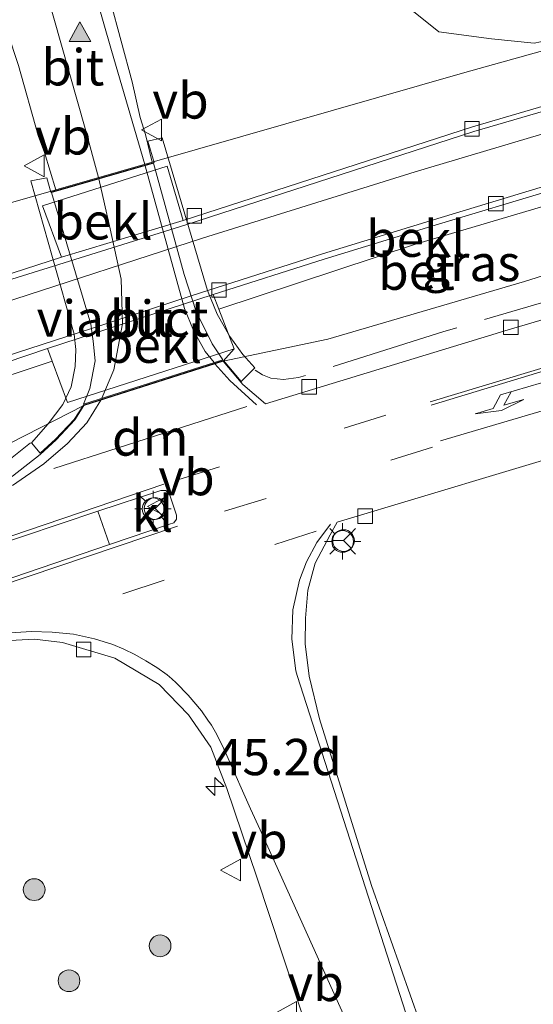
# Model space of a CAD drawing. Units: metres. Extents: x 189991 to 195168, y 549998 to 556253.
# Drawn here: x 192207 to 192242, y 551812 to 551880 of the extents above; entities that cross this region are included whole.
import ezdxf
from ezdxf.enums import TextEntityAlignment as Align

# ---------------------------------------------------------------- set-up
doc = ezdxf.new("R2010")
doc.units = ezdxf.units.M
doc.linetypes.add('IE-TERREINAFSCHEIDING', pattern=[10, 8, -2])
doc.linetypes.add('VW-3-9_STREEP', pattern=[12, 3, -9])
doc.layers.get('0').update_dxf_attribs({"lineweight": 25})
for name, color, linetype, lineweight in [('B-ME-AM-KILOMETR-S-B1', 7, 'Continuous', 18), ('B-ME-GR-BOOM-S-B1', 93, 'Continuous', 18), ('B-ME-GW-KRUINLIJN-L-B1', 93, 'Continuous', 18), ('B-ME-GW-TEENLIJN-L-B1', 93, 'Continuous', 18), ('B-ME-IE-GRASLAND-GV-B6', 93, 'Continuous', 18), ('B-ME-IE-GRONDWERKLIJN-GROND_NIETINGERICHT-GV-B6', 253, 'Continuous', 18), ('B-ME-IE-MEUBILAIR_WEGMEUBILAIR-LICHTMAST-S-B1', 8, 'Continuous', 18), ('B-ME-IE-TERREINAFSCHEIDING-RASTERHEKWERK-L-B1', 8, 'IE-TERREINAFSCHEIDING', 18), ('B-ME-KW-VIADUCT-GV-B7', 173, 'Continuous', 18), ('B-ME-OB-BEKLEDING-GV-B6', 253, 'Continuous', 18), ('B-ME-VH-VERH_SOORT-BETON-OVERIG-GV-B6', 8, 'IE-TERREINAFSCHEIDING-NATUURLIJK-HOUTWAL', 18), ('B-ME-VH-VERH_SOORT-BITUMEN-GV-B6', 8, 'IE-TERREINAFSCHEIDING-NATUURLIJK-HOUTWAL', 18), ('B-ME-VH-VERH_SOORT-BITUMEN-GV-B7', 8, 'Continuous', 18), ('B-ME-VH-VERH_SOORT-KLINKERS-GV-B6', 8, 'IE-TERREINAFSCHEIDING-NATUURLIJK-HOUTWAL', 18), ('B-ME-VV-KOLK-S-B1', 8, 'Continuous', 18), ('B-ME-VW-MARKERING-39STREEP-015-L-B1', 255, 'VW-3-9_STREEP', 18), ('B-ME-VW-MARKERING-DRIEHOEK-L-B1', 7, 'VW-HAAIETAND70-R-B', 18), ('B-ME-VW-MARKERING-PIJLLI750-S-B1', 7, 'Continuous', 18), ('B-ME-VW-MARKERING-STREEP-015-L-B1', 7, 'Continuous', 18), ('B-ME-VW-MARKERING-STREEP-015-L-B2', 7, 'Continuous', 18), ('B-ME-VW-MARKERING-VLAKMARK-S-B1', 7, 'Continuous', 18), ('B-ME-VW-MEUBILAIR_WEGMEUBILAIR-RONA-S-B1', 8, 'Continuous', 18), ('B-ME-VW-MEUBILAIR_WEGMEUBILAIR-VERKEERSBORD-S-B1', 8, 'Continuous', 18)]:
    doc.layers.add(name, color=color, linetype=linetype, lineweight=lineweight)
doc.styles.add('NLCS-ISO', font='NLCS-ISO.TTF')
doc.linetypes.add('IE-TERREINAFSCHEIDING-NATUURLIJK-HOUTWAL', pattern='A,7,-1.5,[67,NLCS.SHX,S=0.75,R=45,X=0,Y=0],-1.5,7,-1.5,[70,NLCS.SHX,S=0.75,R=0,X=0,Y=0],-1.5', length=20)
doc.linetypes.add('VW-HAAIETAND70-R-B', pattern='A,0,-0.5,[153,NLCS.SHX,S=1,R=180,X=-0.375,Y=0],-0.5', length=1)

# ---------------------------------------------------------------- blocks, each defined once
blk = doc.blocks.new('hecto')
for p, q in [((0, 0.625), (-0.625, 0)), ((0, -0.625), (0, 0.625)), ((-0.625, 0), (0.625, 0)), ((0.625, 0), (0, -0.625))]:
    blk.add_line(p, q)
blk = doc.blocks.new('verfsymbol')
for color in [252, 253]:
    blk.add_hatch(color=color).paths.add_polyline_path([(0.75, -0.625), (0, 0.75), (-0.75, -0.625)])
blk.add_lwpolyline([(0.75, -0.625), (0, 0.75), (-0.75, -0.625)], close=True)
blk = doc.blocks.new('pijll')
for p, q in [((5.7, 1.05, 0.1), (4, 0.75, 0.1)), ((4, 0.75, 0.1), (5.45, 0.75, 0.1)), ((5.45, 0.75, 0.1), (4.7, 0, 0.1)), ((6.2, 0.75, 0.1), (5.45, 0, 0.1)), ((7.5, 0.75, 0.1), (5.7, 1.05, 0.1)), ((7.5, 0.75, 0.1), (6.2, 0.75, 0.1)), ((0, 0, 0.1), (5.45, 0, 0.1))]:
    blk.add_line(p, q)
blk = doc.blocks.new('boom')
h = blk.add_hatch(color=256)
edge = h.paths.add_edge_path()
edge.add_arc((0, 0), 0.75, 0, 360)
blk.add_circle((0, 0), 0.75)
blk = doc.blocks.new('lantaarnpaal')
for p, q in [((-0.884, 0.884), (-0.53, 0.53)), ((0, 0.75), (0, 1.25)), ((0.53, 0.53), (0.884, 0.884)), ((-0.75, 0), (-1.25, 0)), ((0.75, 0), (1.25, 0)), ((-0.53, -0.53), (-0.884, -0.884)), ((0.53, -0.53), (0.884, -0.884)), ((0, -0.75), (0, -1.25))]:
    blk.add_line(p, q)
blk.add_circle((0, 0), 0.75)
blk = doc.blocks.new('kolk')
blk.add_lwpolyline([(-0.5, -0.5), (0.5, -0.5), (0.5, 0.5), (-0.5, 0.5)], close=True)
blk = doc.blocks.new('verkeersbord')
for p, q in [((0, 0.75), (-0.75, -0.625)), ((0.75, -0.625), (0, 0.75)), ((-0.75, -0.625), (0.75, -0.625))]:
    blk.add_line(p, q)
blk = doc.blocks.new('wegwijzer')
for q in [(0, 0.75), (-0.53, -0.53), (0.53, -0.53)]:
    blk.add_line((0, 0), q)
blk.add_circle((0, 0), 0.75)

msp = doc.modelspace()

# ---------------------------------------------------------------- linework, layer by layer
at = {"layer": 'B-ME-GW-KRUINLIJN-L-B1'}
for points in [[(192255.081, 551867.341, 0.012), (192253.105, 551866.118, 0.31), (192250.88, 551865.173, 0.366), (192241.344, 551862.167, 0.431), (192227.77, 551858.202, 0.472), (192220.567, 551856.672, 0.299)], [(192134.537, 551825.033, 0.303), (192141.107, 551826.973, 0.38), (192159.499, 551834.287, 0.475), (192184.153, 551843.225, 0.481), (192204.864, 551850.513, 0.507), (192210.969, 551853.615, 0.326)]]:
    msp.add_polyline3d(points, dxfattribs=at)
at = {"layer": 'B-ME-GW-TEENLIJN-L-B1'}
msp.add_polyline3d([(192248.118, 551879.854, 0.228), (192242.005, 551878.583, 0.122), (192239.066, 551878.882, 0.365), (192235.44, 551879.358, 0.56), (192233.566, 551880.857, 0.756), (192231.218, 551884.479, 0.7), (192230.348, 551889.299, 1.018), (192228.868, 551895.089, 0.913)], dxfattribs=at)
at = {"layer": 'B-ME-IE-GRASLAND-GV-B6'}
for points in [[(192248.118, 551879.854, 0.228), (192242.005, 551878.583, 0.122), (192239.066, 551878.882, 0.365), (192235.44, 551879.358, 0.56), (192233.566, 551880.857, 0.756), (192231.218, 551884.479, 0.7), (192230.348, 551889.299, 1.018), (192228.868, 551895.089, 0.913), (192243.247, 551899.024, 6.272), (192245.025, 551889.654, 6.036), (192245.386, 551888.913, 6.228), (192248.118, 551879.854, 0.228)], [(192248.118, 551879.854, 0.228), (192248.184, 551879.616, 0.225), (192237.234, 551876.553, 0.064), (192215.661, 551870.376, 0.07), (192215.206, 551872.293, 0.042), (192214.834, 551873.458, 0.044), (192214.296, 551875.904, 0.027), (192212.77, 551881.504, -0.039), (192211.306, 551886.286, -0.004), (192210.293, 551890.001, -0.001), (192228.868, 551895.089, 0.913), (192230.348, 551889.299, 1.018), (192231.218, 551884.479, 0.7), (192233.566, 551880.857, 0.756), (192235.44, 551879.358, 0.56), (192239.066, 551878.882, 0.365), (192242.005, 551878.583, 0.122), (192248.118, 551879.854, 0.228)], [(192313.256, 551880.178, 0.011), (192292.953, 551874.299, -0.122), (192269.927, 551867.579, -0.041), (192240.201, 551858.823, 0.188), (192223.49, 551853.743, 0.305), (192221.927, 551855.058, 0.283), (192220.567, 551856.672, 0.299), (192227.77, 551858.202, 0.472), (192241.344, 551862.167, 0.431), (192250.88, 551865.173, 0.366), (192253.105, 551866.118, 0.31), (192255.081, 551867.341, 0.012), (192255.705, 551864.932, -0.008), (192255.862, 551864.605, 0.475), (192280.824, 551871.937, 0.312), (192280.695, 551872.267, -0.012)], [(192206.447, 551877.027, 0.064), (192207.823, 551872.22, 0.066), (192208.24, 551871.055, 0.058), (192209.02, 551868.474, 0.059), (192199.38, 551865.714, 0.069)], [(192221.326, 551857.531, -0.467), (192220.265, 551860.268, -2.395), (192233.832, 551864.736, -2.661), (192252.284, 551870.2, -2.671), (192253.115, 551867.259, -0.43), (192253.322, 551866.89, 0.006), (192255.081, 551867.341, 0.012), (192253.105, 551866.118, 0.31), (192250.88, 551865.173, 0.366), (192241.344, 551862.167, 0.431), (192227.77, 551858.202, 0.472), (192220.567, 551856.672, 0.299), (192221.326, 551857.531, -0.467)], [(192235.445, 551807.3984, 0.1078), (192230.8, 551820.57, 0.152), (192227.201, 551832.034, 0.051), (192226.489, 551834.982, 0.147), (192226.213, 551837.212, 0.187), (192226.246, 551838.968, 0.232), (192226.412, 551840.907, 0.271), (192226.916, 551842.77, 0.298), (192227.934, 551844.712, 0.369), (192228.431, 551845.577, 0.348), (192245.862, 551850.822, 0.182), (192258.69, 551854.377, 0.206), (192272.603, 551858.468, 0.09), (192289.413, 551863.369, 0.031), (192298.379, 551866.205, -0.088)], [(192134.537, 551825.033, 0.303), (192141.107, 551826.973, 0.38), (192159.499, 551834.287, 0.475), (192184.153, 551843.225, 0.481), (192204.864, 551850.513, 0.507), (192210.969, 551853.615, 0.326), (192210.334, 551852.631, 0.249), (192209.047, 551851.26, 0.272), (192207.949, 551850.259, 0.304), (192206.05, 551848.751, 0.238), (192204.208, 551847.69, 0.271), (192202.7, 551847.067, 0.217), (192182.391, 551839.939, 0.285), (192159.022, 551831.238, 0.278), (192144.26, 551825.494, 0.225), (192141.939, 551824.67, 0.229), (192139.109, 551824.307, 0.206), (192136.257, 551824.593, 0.309), (192134.537, 551825.033, 0.303)], [(192212.732, 551844.046, 0.444), (192203.211, 551840.824, 0.408), (192185.521, 551834.568, 0.364), (192168.28, 551828.124, 0.38), (192149.707, 551820.866, 0.373), (192141.064, 551817.248, 0.445), (192139.914, 551819.948, 0.485), (192152.23, 551824.909, 0.397), (192162.346, 551828.745, 0.391), (192172.832, 551832.684, 0.431), (192185.368, 551837.185, 0.445), (192201.511, 551842.855, 0.427), (192211.918, 551846.338, 0.48), (192212.732, 551844.046, 0.444)], [(192204.608, 551837.374, 0.385), (192207.567, 551837.529, 0.34), (192209.49, 551837.31, 0.327), (192213.091, 551836.231, 0.34), (192216.162, 551834.418, 0.295), (192218.176, 551832.32, 0.209), (192219.726, 551830.094, 0.183), (192220.824, 551827.239, 0.111), (192222.8841, 551821.1296, 0.2127), (192228.2225, 551805.03, 0.332), (192231.5718, 551795.592, 0.338), (192245.6239, 551758.1006, 0.7624), (192257.3012, 551730.421, 1.1953), (192261.3618, 551721.1729, 1.4076), (192278.5983, 551684.7106, 2.2564), (192283.5055, 551675.0686, 2.4654), (192292.5079, 551657.7829, 2.7483), (192308.1717, 551629.7466, 3.1815), (192313.0333, 551621.5779, 3.2823), (192312.9702, 551620.7621, 3.4138), (192328.9151, 551594.6419, 3.5521), (192334.4541, 551586.0385, 3.595), (192350.8725, 551560.1575, 3.536)]]:
    msp.add_polyline3d(points, dxfattribs=at)
at = {"layer": 'B-ME-IE-GRONDWERKLIJN-GROND_NIETINGERICHT-GV-B6'}
msp.add_polyline3d([(192197.777, 551852.999, -2.681), (192208.778, 551856.676, -2.489), (192209.834, 551853.837, -0.503), (192221.326, 551857.531, -0.467), (192220.567, 551856.672, 0.299), (192210.969, 551853.615, 0.326), (192204.864, 551850.513, 0.507)], dxfattribs=at)
at = {"layer": 'B-ME-IE-TERREINAFSCHEIDING-RASTERHEKWERK-L-B1'}
for points in [[(192362.101, 551897.57, 0.209), (192361.516, 551896.34, 0.206), (192360.855, 551895.545, 0.247), (192359.902, 551895.035, 0.185), (192323.752, 551884.458, 0.044), (192280.824, 551871.937, 0.312), (192255.862, 551864.605, 0.475), (192235.777, 551858.72, 0.4), (192225.761, 551855.547, 0.315), (192224.734, 551855.402, 0.376), (192223.851, 551855.51, 0.377), (192223.282, 551855.735, 0.387), (192222.771, 551856.063, 0.41)], [(192207.292, 551851.056, 0.273), (192205.668, 551849.756, 0.361), (192203.074, 551848.35, 0.32), (192201.61, 551847.828, 0.343), (192166.783, 551835.465, 0.305), (192143.292, 551826.271, 0.047), (192141.085, 551825.674, 0.145), (192139.524, 551825.563, 0.223)]]:
    msp.add_polyline3d(points, dxfattribs=at)
at = {"layer": 'B-ME-KW-VIADUCT-GV-B7'}
msp.add_polyline3d([(192216.371, 551872.06, 0.282), (192219.484, 551861.541, 0.424), (192220.162, 551859.913, 0.408), (192221.03, 551858.369, 0.315), (192221.927, 551857.129, 0.35), (192222.752, 551856.215, 0.329), (192221.813, 551855.271, 0.307), (192220.584, 551856.73, 0.299), (192210.937, 551853.657, 0.326), (192210.294, 551852.662, 0.249), (192209.012, 551851.296, 0.272), (192207.954, 551850.331, 0.304), (192207.358, 551851.055, 0.273), (192208.511, 551852.369, 0.324), (192209.519, 551853.683, 0.339), (192210.078, 551854.909, 0.361), (192210.369, 551856.313, 0.335), (192210.412, 551857.468, 0.254), (192210.29, 551858.53, 0.277), (192207.312, 551869.102, 0.136), (192208.404, 551869.291, 0.181), (192208.676, 551868.324, 0.068), (192215.801, 551870.364, 0.245), (192215.376, 551871.834, 0.215), (192216.371, 551872.06, 0.282)], dxfattribs=at)
at = {"layer": 'B-ME-OB-BEKLEDING-GV-B6'}
for points in [[(192250.453, 551876.534, -2.988), (192237.755, 551872.819, -3.052), (192217.802, 551866.37, -3.03), (192216.715, 551870.11, -0.43), (192208.102, 551867.373, -0.545), (192209.411, 551863.834, -3.03), (192203.527, 551861.931, -3.021), (192189.075, 551857.022, -3.031), (192164.956, 551848.185, -2.968), (192136.631, 551836.982, -2.971), (192126.485, 551832.576, -2.915), (192126.145, 551833.5, -2.441), (192133.254, 551836.48, -2.412), (192160.613, 551847.467, -2.436), (192184.167, 551856.183, -2.454), (192200.395, 551861.829, -2.515), (192199.38, 551865.714, 0.069), (192209.02, 551868.474, 0.059), (192215.661, 551870.376, 0.07), (192237.234, 551876.553, 0.064), (192248.184, 551879.616, 0.225), (192248.274, 551879.301, 0.225), (192249.489, 551879.654, 0.213), (192250.453, 551876.534, -2.988)], [(192220.265, 551860.268, -2.395), (192219.877, 551861.269, -3.1), (192227.528, 551863.689, -3.1), (192234.937, 551865.962, -3.052), (192243.523, 551868.552, -3.074), (192252.024, 551871.036, -3.105), (192252.284, 551870.2, -2.671), (192233.832, 551864.736, -2.661), (192220.265, 551860.268, -2.395)], [(192209.411, 551863.834, -3.03), (192208.102, 551867.373, -0.545), (192216.715, 551870.11, -0.43), (192217.802, 551866.37, -3.03), (192209.411, 551863.834, -3.03)], [(192221.326, 551857.531, -0.467), (192209.834, 551853.837, -0.503), (192208.778, 551856.676, -2.489), (192208.454, 551857.549, -3.1), (192219.877, 551861.269, -3.1), (192220.265, 551860.268, -2.395), (192221.326, 551857.531, -0.467)], [(192208.778, 551856.676, -2.489), (192197.777, 551852.999, -2.681), (192181.353, 551847.141, -2.69), (192180.891, 551847.931, -3.068), (192192.366, 551852.105, -3.134), (192199.897, 551854.665, -3.145), (192208.454, 551857.549, -3.1), (192208.778, 551856.676, -2.489)]]:
    msp.add_polyline3d(points, dxfattribs=at)
at = {"layer": 'B-ME-VH-VERH_SOORT-BETON-OVERIG-GV-B6'}
for points in [[(192203.527, 551861.931, -3.021), (192209.411, 551863.834, -3.03), (192217.802, 551866.37, -3.03), (192237.755, 551872.819, -3.052), (192250.453, 551876.534, -2.988), (192279.144, 551884.929, -2.975), (192291.895, 551888.577, -3.133), (192316.628, 551895.676, -3.166), (192337.964, 551901.868, -3.208), (192362.495, 551908.995, -3.139), (192371.123, 551911.505, -3.066), (192387.296, 551916.191, -2.38), (192406.193, 551921.685, -1.43), (192424.748, 551927.011, -0.411), (192433.646, 551929.584, 0.088)], [(192433.646, 551929.584, 0.088), (192433.752, 551929.219, 0.088), (192424.853, 551926.645, -0.411), (192406.299, 551921.319, -1.43), (192393.769, 551917.677, -2.06), (192381.197, 551914.029, -2.672), (192365.005, 551909.329, -3.118), (192351.345, 551905.356, -3.234), (192327.487, 551898.432, -3.187), (192306.344, 551892.295, -3.145), (192281.579, 551885.245, -3.125), (192260.45, 551879.081, -3.104), (192237.832, 551872.483, -3.081), (192218, 551866.061, -3.05), (192204.878, 551861.988, -3.04)], [(192435.851, 551924.169, -0.029), (192394.081, 551912.101, -2.254), (192376.858, 551907.115, -2.717), (192362.003, 551902.814, -3.116), (192354.065, 551900.516, -3.329), (192293.514, 551883.033, -3.152), (192280.816, 551879.359, -3.206), (192271.426, 551876.642, -3.117), (192252.272, 551871.108, -3.082), (192252.024, 551871.036, -3.105), (192243.523, 551868.552, -3.074), (192234.937, 551865.962, -3.052), (192227.528, 551863.689, -3.1), (192219.877, 551861.269, -3.1), (192208.454, 551857.549, -3.1), (192199.897, 551854.665, -3.145)], [(192204.601, 551856.694, -3.1), (192211.493, 551858.926, -3.1), (192218.429, 551861.201, -3.1), (192227.413, 551864.058, -3.1), (192234.824, 551866.332, -3.052), (192243.413, 551868.923, -3.074), (192252.164, 551871.48, -3.082), (192271.319, 551877.014, -3.117), (192293.406, 551883.405, -3.152), (192341.477, 551897.279, -3.292), (192381.121, 551908.805, -2.909), (192419.621, 551919.887, -0.868)], [(192381.641, 551912.486, -2.708), (192377.492, 551911.413, -2.877), (192373.393, 551910.228, -3.08), (192358.321, 551905.843, -3.182), (192324.49, 551895.971, -3.251), (192292.424, 551886.798, -3.152), (192270.338, 551880.407, -3.117), (192251.178, 551874.872, -3.082), (192233.796, 551869.711, -3.052), (192219.145, 551865.153, -3.08), (192205.294, 551860.654, -3.08), (192204.878, 551861.988, -3.04), (192218, 551866.061, -3.05), (192237.832, 551872.483, -3.081), (192260.45, 551879.081, -3.104), (192281.579, 551885.245, -3.125), (192306.344, 551892.295, -3.145), (192327.487, 551898.432, -3.187), (192351.345, 551905.356, -3.234), (192365.005, 551909.329, -3.118), (192381.197, 551914.029, -2.672), (192381.641, 551912.486, -2.708)]]:
    msp.add_polyline3d(points, dxfattribs=at)
at = {"layer": 'B-ME-VH-VERH_SOORT-BITUMEN-GV-B6'}
for points in [[(192205.294, 551860.654, -3.08), (192219.145, 551865.153, -3.08), (192233.796, 551869.711, -3.052), (192251.178, 551874.872, -3.082), (192270.338, 551880.407, -3.117), (192292.424, 551886.798, -3.152), (192324.49, 551895.971, -3.251), (192358.321, 551905.843, -3.182), (192373.393, 551910.228, -3.08), (192377.492, 551911.413, -2.877), (192381.641, 551912.486, -2.708), (192434.233, 551927.826, 0.041)], [(192419.621, 551919.887, -0.868), (192381.121, 551908.805, -2.909), (192341.477, 551897.279, -3.292), (192293.406, 551883.405, -3.152), (192271.319, 551877.014, -3.117), (192252.164, 551871.48, -3.082), (192243.413, 551868.923, -3.074), (192234.824, 551866.332, -3.052), (192227.413, 551864.058, -3.1), (192218.429, 551861.201, -3.1), (192211.493, 551858.926, -3.1), (192204.601, 551856.694, -3.1)], [(192209.02, 551868.474, 0.059), (192208.24, 551871.055, 0.058), (192207.823, 551872.22, 0.066), (192206.447, 551877.027, 0.064), (192204.884, 551881.779, 0.04), (192203.089, 551887.952, 0.067), (192210.293, 551890.001, -0.001), (192211.306, 551886.286, -0.004), (192212.77, 551881.504, -0.039), (192214.296, 551875.904, 0.027), (192214.834, 551873.458, 0.044), (192215.206, 551872.293, 0.042), (192215.661, 551870.376, 0.07), (192209.02, 551868.474, 0.059)], [(192206.05, 551848.751, 0.238), (192207.949, 551850.259, 0.304), (192209.047, 551851.26, 0.272), (192210.334, 551852.631, 0.249), (192210.969, 551853.615, 0.326), (192220.567, 551856.672, 0.299), (192221.927, 551855.058, 0.283), (192223.49, 551853.743, 0.305), (192240.201, 551858.823, 0.188), (192269.927, 551867.579, -0.041), (192292.953, 551874.299, -0.122), (192313.256, 551880.178, 0.011)], [(192298.379, 551866.205, -0.088), (192289.413, 551863.369, 0.031), (192272.603, 551858.468, 0.09), (192258.69, 551854.377, 0.206), (192245.862, 551850.822, 0.182), (192228.431, 551845.577, 0.348), (192227.934, 551844.712, 0.369), (192226.916, 551842.77, 0.298), (192226.412, 551840.907, 0.271), (192226.246, 551838.968, 0.232), (192226.213, 551837.212, 0.187), (192226.489, 551834.982, 0.147), (192227.201, 551832.034, 0.051), (192230.8, 551820.57, 0.152), (192235.445, 551807.3984, 0.1078)], [(192212.732, 551844.046, 0.444), (192216.866, 551845.445, 0.46), (192217.17, 551845.55, 0.469), (192217.343, 551845.802, 0.457), (192217.341, 551846.067, 0.485), (192216.867, 551847.513, 0.464), (192216.801, 551847.611, 0.472), (192216.605, 551847.768, 0.479), (192216.269, 551847.775, 0.47), (192211.918, 551846.338, 0.48), (192201.511, 551842.855, 0.427)], [(192203.211, 551840.824, 0.408), (192212.732, 551844.046, 0.444)], [(192357.9247, 551549.8974, 3.4566), (192335.05, 551586.4217, 3.5746), (192329.5108, 551595.0254, 3.5317), (192313.0333, 551621.5779, 3.2823), (192308.1717, 551629.7466, 3.1815), (192292.5079, 551657.7829, 2.7483), (192283.5055, 551675.0686, 2.4654), (192278.5983, 551684.7106, 2.2564), (192261.3618, 551721.1729, 1.4076), (192257.3012, 551730.421, 1.1953), (192245.6239, 551758.1006, 0.7624), (192231.5718, 551795.592, 0.338), (192228.2225, 551805.03, 0.332), (192222.8841, 551821.1296, 0.2127), (192220.824, 551827.239, 0.111), (192219.726, 551830.094, 0.183), (192218.176, 551832.32, 0.209), (192216.162, 551834.418, 0.295), (192213.091, 551836.231, 0.34), (192209.49, 551837.31, 0.327), (192207.567, 551837.529, 0.34), (192204.608, 551837.374, 0.385)]]:
    msp.add_polyline3d(points, dxfattribs=at)
at = {"layer": 'B-ME-VH-VERH_SOORT-BITUMEN-GV-B7'}
msp.add_polyline3d([(192220.537, 551856.767, 0.299), (192210.939, 551853.71, 0.326), (192211.381, 551854.787, 0.244), (192211.736, 551856.697, 0.278), (192211.608, 551858.043, 0.227), (192211.449, 551859.216, 0.243), (192208.739, 551868.29, 0.068), (192215.767, 551870.302, 0.245), (192217.873, 551862.638, 0.291), (192218.714, 551860.09, 0.25), (192219.806, 551857.871, 0.291), (192220.537, 551856.767, 0.299)], dxfattribs=at)
at = {"layer": 'B-ME-VH-VERH_SOORT-KLINKERS-GV-B6'}
msp.add_polyline3d([(192212.732, 551844.046, 0.444), (192211.918, 551846.338, 0.48), (192216.269, 551847.775, 0.47), (192216.605, 551847.768, 0.479), (192216.801, 551847.611, 0.472), (192216.867, 551847.513, 0.464), (192217.341, 551846.067, 0.485), (192217.343, 551845.802, 0.457), (192217.17, 551845.55, 0.469), (192216.866, 551845.445, 0.46), (192212.732, 551844.046, 0.444)], dxfattribs=at)
at = {"layer": 'B-ME-VW-MARKERING-39STREEP-015-L-B1'}
for p, q in [((192217.447, 551848.504, 0.357), (192233.909, 551853.61, 0.337)), ((192234.996, 551850.746, 0.313), (192218.447, 551845.664, 0.359))]:
    msp.add_line(p, q, dxfattribs=at)
msp.add_polyline3d([(192226.976, 551844.969, 0.348), (192216.494, 551841.596, 0.307), (192206.999, 551838.433, 0.258)], dxfattribs=at)
at = {"layer": 'B-ME-VW-MARKERING-DRIEHOEK-L-B1'}
msp.add_line((192222.193, 551853.554, 0.246), (192208.889, 551849.28, 0.265), dxfattribs=at)
at = {"layer": 'B-ME-VW-MARKERING-STREEP-015-L-B1'}
for p, q in [((192234.83, 551853.864, 0.315), (192244.767, 551856.88, 0.299)), ((192234.899, 551853.637, 0.315), (192244.836, 551856.653, 0.299))]:
    msp.add_line(p, q, dxfattribs=at)
for points in [[(192215.156, 551870.231, 0.069), (192212.875, 551878.059, 0.037), (192210.673, 551885.75, 0.041), (192209.519, 551889.781, 0.056)], [(192206.435, 551888.904, 0.118), (192208.354, 551882.184, 0.089), (192211.043, 551872.701, 0.088), (192211.975, 551869.321, 0.099)], [(192354.702, 551889.065, 0.004), (192314.694, 551877.352, 0.007), (192313.835, 551877.081, -0.005), (192312.725, 551876.684, -0.012), (192278.306, 551863.789, 0.205), (192235.545, 551851.18, 0.36)], [(192219.995, 551856.49, 0.212), (192221.025, 551855.337, 0.204), (192222.858, 551853.661, 0.265)], [(192212.135, 551853.987, 0.294), (192211.165, 551852.432, 0.241), (192209.833, 551851, 0.259), (192208.204, 551849.616, 0.28), (192206.036, 551848.118, 0.274)], [(192216.466, 551848.196, 0.338), (192189.622, 551839.099, 0.303), (192160.143, 551828.3, 0.325), (192135.64, 551818.553, 0.326)], [(192136.911, 551815.136, 0.336), (192159.691, 551824.495, 0.303), (192182.282, 551833.052, 0.336), (192205.053, 551841.164, 0.345), (192217.414, 551845.31, 0.364)], [(192227.9612, 551845.4593, 0.2309), (192227.0249, 551844.1839, 0.2112), (192226.317, 551842.8569, 0.1962), (192225.8262, 551841.5895, 0.1876), (192225.359, 551839.5475, 0.1633), (192225.3098, 551837.5302, 0.161), (192225.5803, 551835.3407, 0.1588), (192225.6703, 551835.0324, 0.17), (192234.6406, 551807.1386, 0.1862), (192237.8713, 551797.6618, 0.2504), (192252.1012, 551760.2433, 0.6671), (192263.7883, 551732.5614, 1.0922), (192272.0562, 551714.1171, 1.48), (192289.9665, 551677.1809, 2.3536), (192298.9838, 551659.935, 2.69), (192309.4736, 551640.9134, 2.9923), (192319.6709, 551623.3759, 3.2009), (192330.2892, 551605.9814, 3.3558), (192352.2538, 551571.4716, 3.4025), (192357.6107, 551562.7951, 3.3994), (192363.6851, 551552.7975, 3.33), (192383.3507, 551517.9157, 3.0017), (192393.9095, 551497.8268, 2.7769)], [(192231.3947, 551806.0779, 0.3025), (192223.1268, 551824.4059, 0.2336), (192222.4452, 551825.8353, 0.2298), (192220.8239, 551829.5264, 0.203), (192220.5081, 551830.1957, 0.2047), (192220.034, 551831.1245, 0.2018), (192219.7518, 551831.6065, 0.1956), (192219.5199, 551831.9562, 0.1972), (192219.0613, 551832.5896, 0.1819), (192218.1627, 551833.6815, 0.1868), (192217.3365, 551834.5243, 0.1739), (192217.0279, 551834.8063, 0.1738), (192216.7032, 551835.0668, 0.1739), (192215.9821, 551835.5726, 0.1726), (192215.2359, 551836.0458, 0.1645), (192214.4709, 551836.4823, 0.1606), (192213.7074, 551836.8319, 0.1709), (192212.9548, 551837.1535, 0.1815), (192211.7004, 551837.5536, 0.1822), (192210.2421, 551837.8674, 0.1653), (192208.7761, 551838.0165, 0.18), (192207.3335, 551838.0691, 0.1966), (192205.2234, 551837.9212, 0.2311)]]:
    msp.add_polyline3d(points, dxfattribs=at)
at = {"layer": 'B-ME-VW-MARKERING-STREEP-015-L-B2'}
for points in [[(192215.184, 551870.135, 0.069), (192217.369, 551862.213, 0.213), (192217.911, 551860.3, 0.166), (192218.531, 551858.788, 0.203), (192219.334, 551857.342, 0.213), (192219.937, 551856.576, 0.301)], [(192212.192, 551854.119, 0.29), (192213.026, 551856.069, 0.235), (192213.618, 551859.24, 0.205), (192213.539, 551862.316, 0.121), (192212.773, 551865.785, 0.136), (192212.002, 551869.224, 0.099)]]:
    msp.add_polyline3d(points, dxfattribs=at)

# ---------------------------------------------------------------- block references
at = {"layer": 'B-ME-AM-KILOMETR-S-B1', "rotation": 90}
msp.add_blockref('hecto', (192219.9991, 551827.3819, 1.3622), dxfattribs=at)
at = {"layer": 'B-ME-GR-BOOM-S-B1', "rotation": 90}
for p in [(192207.5379, 551820.2808, 0.022), (192216.2151, 551816.4133, 0.1949), (192209.9387, 551814.0087, -0.0568)]:
    msp.add_blockref('boom', p, dxfattribs=at)
at = {"layer": 'B-ME-IE-MEUBILAIR_WEGMEUBILAIR-LICHTMAST-S-B1', "rotation": 90}
for p in [(192215.734, 551846.504, 0.476), (192228.802, 551844.261, 0.382)]:
    msp.add_blockref('lantaarnpaal', p, dxfattribs=at)
at = {"layer": 'B-ME-VV-KOLK-S-B1', "rotation": 90}
for p in [(192237.715, 551872.672, -3.129), (192239.363, 551867.521, -3.234), (192218.581, 551866.69, -1.528), (192220.28, 551861.573, -1.634), (192240.396, 551859.002, 0.291), (192226.499, 551854.907, 0.313), (192230.353, 551846.005, 0.288), (192210.954, 551836.821, 0.288)]:
    msp.add_blockref('kolk', p, dxfattribs=at)
at = {"layer": 'B-ME-VW-MARKERING-PIJLLI750-S-B1', "rotation": 196.4}
msp.add_blockref('pijll', (192244.921, 551855.894, 0.341), dxfattribs=at)
at = {"layer": 'B-ME-VW-MARKERING-VLAKMARK-S-B1'}
msp.add_blockref('verfsymbol', (192210.697, 551879.306, 0.17), dxfattribs=at)
at = {"layer": 'B-ME-VW-MEUBILAIR_WEGMEUBILAIR-RONA-S-B1', "rotation": 90}
for p in [(192215.875, 551846.531, 0.476), (192228.8649, 551844.3177, 0.382)]:
    msp.add_blockref('wegwijzer', p, dxfattribs=at)
at = {"layer": 'B-ME-VW-MEUBILAIR_WEGMEUBILAIR-VERKEERSBORD-S-B1', "rotation": 90}
for p in [(192215.684, 551872.598, 0.343), (192207.605, 551870.125, 0.26), (192216.096, 551846.658, 0.557), (192221.1286, 551821.6324, 0.251), (192224.9958, 551811.826, 0.251)]:
    msp.add_blockref('verkeersbord', p, dxfattribs=at)

# ---------------------------------------------------------------- texts
at = {"layer": 'B-ME-AM-KILOMETR-S-B1', "ltscale": 0.2, "style": 'NLCS-ISO'}
msp.add_text('45.2d', height=2.5, dxfattribs=at).set_placement((192219.9991, 551827.3819, 1.3622), align=Align.BOTTOM_LEFT)
at = {"layer": 'B-ME-IE-GRASLAND-GV-B6', "ltscale": 0.2, "style": 'NLCS-ISO'}
msp.add_text('gras', height=2.5, dxfattribs=at).set_placement((192237.673, 551863.436), align=Align.MIDDLE_CENTER)
at = {"layer": 'B-ME-KW-VIADUCT-GV-B7', "ltscale": 0.2, "style": 'NLCS-ISO'}
msp.add_text('viaduct', height=2.5, dxfattribs=at).set_placement((192213.6319, 551859.619), align=Align.MIDDLE_CENTER)
at = {"layer": 'B-ME-OB-BEKLEDING-GV-B6', "ltscale": 0.2, "style": 'NLCS-ISO'}
for p in [(192212.2882, 551866.3042), (192233.8372, 551865.1089), (192215.6943, 551857.8087)]:
    msp.add_text('bekl', height=2.5, dxfattribs=at).set_placement(p, align=Align.MIDDLE_CENTER)
at = {"layer": 'B-ME-VH-VERH_SOORT-BETON-OVERIG-GV-B6', "ltscale": 0.2, "style": 'NLCS-ISO'}
msp.add_text('bet', height=2.5, dxfattribs=at).set_placement((192233.89, 551862.8376), align=Align.MIDDLE_CENTER)
at = {"layer": 'B-ME-VH-VERH_SOORT-BITUMEN-GV-B6', "ltscale": 0.2, "style": 'NLCS-ISO'}
msp.add_text('bit', height=2.5, dxfattribs=at).set_placement((192210.2064, 551876.9145), align=Align.MIDDLE_CENTER)
at = {"layer": 'B-ME-VH-VERH_SOORT-BITUMEN-GV-B7', "ltscale": 0.2, "style": 'NLCS-ISO'}
msp.add_text('bit', height=2.5, dxfattribs=at).set_placement((192214.9238, 551859.5982), align=Align.MIDDLE_CENTER)
at = {"layer": 'B-ME-VH-VERH_SOORT-KLINKERS-GV-B6', "ltscale": 0.2, "style": 'NLCS-ISO'}
msp.add_text('kl', height=2.5, dxfattribs=at).set_placement((192215.6949, 551846.1783), align=Align.MIDDLE_CENTER)
at = {"layer": 'B-ME-VW-MARKERING-DRIEHOEK-L-B1', "ltscale": 0.2, "style": 'NLCS-ISO'}
msp.add_text('dm', height=2.5, dxfattribs=at).set_placement((192215.541, 551851.417), align=Align.MIDDLE_CENTER)
at = {"layer": 'B-ME-VW-MEUBILAIR_WEGMEUBILAIR-VERKEERSBORD-S-B1', "ltscale": 0.2, "style": 'NLCS-ISO'}
for p in [(192215.684, 551872.598, 0.343), (192207.605, 551870.125, 0.26), (192216.096, 551846.658, 0.557), (192221.1286, 551821.6324, 0.251), (192224.9958, 551811.826, 0.251)]:
    msp.add_text('vb', height=2.5, dxfattribs=at).set_placement(p, align=Align.BOTTOM_LEFT)

doc.saveas('drawing.dxf')
